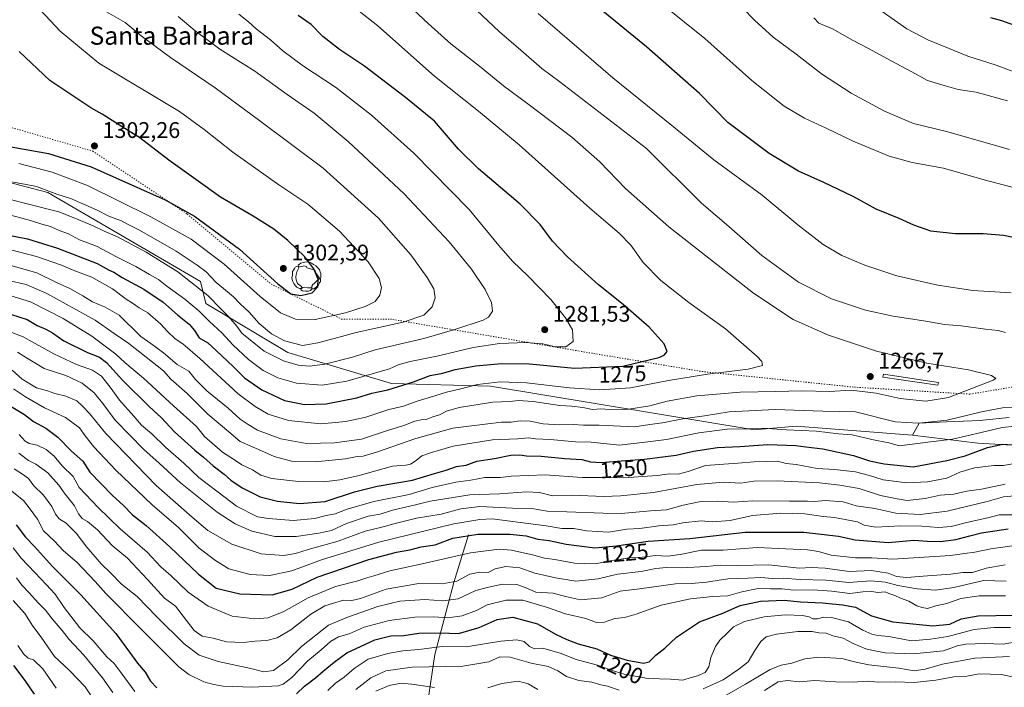
# Model space of a CAD drawing. Units: metres. Extents: x 665161 to 668623, y 4741980 to 4744376.
# Drawn here: x 665447 to 665883, y 4743705 to 4744001 of the extents above; entities that cross this region are included whole.
import ezdxf
from ezdxf.enums import TextEntityAlignment as Align

# ---------------------------------------------------------------- set-up
doc = ezdxf.new("R2010")
doc.units = ezdxf.units.M
doc.header["$MEASUREMENT"] = 0
doc.linetypes.add('DGN Style 5', pattern=[1.153612, 0.494405, -0.659207])
for name, color, linetype, lineweight in [('Arbolado forestal CxS', 92, 'Continuous', 0), ('Corriente natural lineal', 142, 'Continuous', 13), ('Curva de nivel maestra', 30, 'Continuous', 30), ('Curva de nivel normal', 30, 'Continuous', 0), ('Estanque Cxs', 5, 'Continuous', 0), ('Huerta CxS', 92, 'Continuous', 0), ('Matorral CxS', 135, 'Continuous', 0), ('Municipio', 91, 'Continuous', 13), ('Pastizal CxS', 92, 'Continuous', 0), ('Punto de cota en terreno', 7, 'Continuous', 0), ('Rótulo de curva de nivel directora', 7, 'Continuous', 0), ('Rótulo de punto de cota en terreno', 7, 'Continuous', 0), ('Texto cartográfico', 7, 'Continuous', 0), ('Vía pecuaria eje', 92, 'DGN Style 5', 0), ('Yacimiento arqueológico puntual', 7, 'Continuous', 0)]:
    doc.layers.add(name, color=color, linetype=linetype, lineweight=lineweight)
doc.styles.add('Style-Arial', font='txt')

# ---------------------------------------------------------------- blocks, each defined once
blk = doc.blocks.new('*U8')
at = {"layer": 'Arbolado forestal CxS', "color": 92, "linetype": 'Continuous', "lineweight": 0}
blk.add_polyline3d([(665434.1313, 4743931.1055, 1291.6339), (665459.1041, 4743924.6573, 1290.3357), (665526.7737, 4743885.1639, 1286.9746), (665529.1905, 4743875.4931, 1282.5741), (665565.4425, 4743853.7309, 1287.9204), (665611.3604, 4743840.0295, 1277.8983), (665655.2661, 4743838.8197, 1270.7201), (665772.0767, 4743819.4743, 1255.8891), (665790.6057, 4743821.0859, 1256.9082), (665842.1633, 4743817.0551, 1257.8006), (665871.1043, 4743813.5617, 1253.74), (665898.9343, 4743811.9555, 1250.4384)], dxfattribs=at)
blk = doc.blocks.new('5PATER')
at = {"layer": 'Huerta CxS', "linetype": 'Continuous', "lineweight": 0}
h = blk.add_hatch(color=51, dxfattribs=at)
edge = h.paths.add_edge_path()
edge.add_ellipse((0, 0), major_axis=(-0.11, -0.111), ratio=0.999422, start_angle=0, end_angle=360)
blk = doc.blocks.new('5YACIM')
at = {"layer": 'Municipio', "color": 252, "linetype": 'Continuous', "lineweight": 0, "flags": 128}
for points in [[(0.613, -0.064), (0.621, -0.02), (0.617, 0.059), (0.613, 0.123), (0.593, 0.195), (0.554, 0.282), (0.498, 0.346), (0.458, 0.401), (0.394, 0.453), (0.295, 0.517), (0.203, 0.581), (0.111, 0.624), (-0.016, 0.628), (-0.156, 0.6), (-0.267, 0.569), (-0.383, 0.485), (-0.363, 0.429), (-0.283, 0.417), (-0.128, 0.457), (-0.02, 0.433), (0.004, 0.37), (0.155, 0.326), (0.251, 0.294), (0.334, 0.266), (0.39, 0.183), (0.434, 0.103), (0.482, 0.02), (0.518, -0.032), (0.546, -0.08), (0.601, -0.1)], [(-0.355, 0.366), (-0.367, 0.405), (-0.446, 0.421), (-0.522, 0.394), (-0.554, 0.342), (-0.598, 0.266), (-0.63, 0.199), (-0.638, 0.127), (-0.63, 0.035), (-0.669, -0.064), (-0.65, -0.132), (-0.63, -0.215), (-0.61, -0.263), (-0.578, -0.323), (-0.546, -0.366), (-0.498, -0.434), (-0.442, -0.482), (-0.379, -0.526), (-0.319, -0.541), (-0.251, -0.545), (-0.243, -0.462), (-0.315, -0.406), (-0.41, -0.327), (-0.466, -0.163), (-0.494, -0.04), (-0.474, 0.079), (-0.442, 0.191)], [(0.331, -0.561), (0.366, -0.518), (0.41, -0.486), (0.442, -0.462), (0.478, -0.426), (0.518, -0.394), (0.542, -0.339), (0.562, -0.287), (0.601, -0.251), (0.601, -0.207), (0.601, -0.152), (0.593, -0.128), (0.558, -0.104), (0.494, -0.148), (0.442, -0.207), (0.382, -0.271), (0.331, -0.327), (0.263, -0.378), (0.219, -0.438), (0.219, -0.51), (0.239, -0.561)], [(-0.1, -0.494), (-0.183, -0.51), (-0.251, -0.557), (-0.267, -0.609), (-0.199, -0.645), (-0.06, -0.665), (0.072, -0.673), (0.163, -0.637), (0.203, -0.593), (0.219, -0.549), (0.203, -0.526), (0.123, -0.518), (0.036, -0.518)]]:
    blk.add_lwpolyline(points, close=True, dxfattribs=at)

msp = doc.modelspace()

# ---------------------------------------------------------------- linework, layer by layer
at = {"layer": 'Arbolado forestal CxS', "color": 92, "linetype": 'Continuous', "lineweight": 0}
for points in [[(665434.1313, 4743931.1055, 1291.6339), (665459.1041, 4743924.6573, 1290.3357), (665526.7737, 4743885.1639, 1286.9746), (665529.1905, 4743875.4931, 1282.5741), (665565.4425, 4743853.7309, 1287.9204), (665611.3604, 4743840.0295, 1277.8983), (665655.2661, 4743838.8197, 1270.7201), (665772.0767, 4743819.4743, 1255.8891), (665790.6057, 4743821.0859, 1256.9082), (665842.1633, 4743817.0551, 1257.8006)], [(665842.1633, 4743817.0551, 1257.8006), (665871.1043, 4743813.5617, 1253.74), (665898.9343, 4743811.9555, 1250.4384)]]:
    msp.add_polyline3d(points, dxfattribs=at)
at = {"layer": 'Corriente natural lineal', "color": 142, "linetype": 'Continuous', "lineweight": 13}
msp.add_polyline3d([(665645.5701, 4743772.9901, 1226.6434), (665638.9401, 4743751.7601, 1215.95), (665630.6401, 4743719.9201, 1194.6706), (665623.0701, 4743669.1601, 1162.4786), (665622.4901, 4743660.0801, 1155.9864), (665620.8801, 4743649.9701, 1151.2334), (665620.1301, 4743641.3601, 1148.035), (665620.6101, 4743624.0301, 1138.2964), (665620.5401, 4743614.9101, 1133.241), (665618.1801, 4743606.8301, 1129.0664), (665619.3601, 4743589.1801, 1120.7828), (665619.4101, 4743579.2501, 1115.6215), (665620.8601, 4743559.0001, 1106.1931), (665624.0401, 4743546.6901, 1100.9617), (665628.7001, 4743526.5001, 1089.7863), (665628.7701, 4743515.5101, 1081.4794), (665627.7601, 4743506.1601, 1077.5449), (665629.9501, 4743495.9601, 1073.588), (665633.0801, 4743475.9301, 1067.1979), (665635.0701, 4743467.1201, 1064.24), (665635.7001, 4743458.4701, 1059.5229), (665641.5401, 4743438.9201, 1046.2496), (665653.7901, 4743408.2701, 1032.2014)], dxfattribs=at)
at = {"layer": 'Curva de nivel maestra', "color": 30, "linetype": 'Continuous', "lineweight": 30, "flags": 128}
for points, elevation in [([(665438.79, 4743906.3201), (665450.22, 4743904.0901), (665463.49, 4743900.0201), (665480.95, 4743893.1501), (665486.4, 4743890.2101), (665488.44, 4743889.3601), (665492.07, 4743886.9401), (665501.62, 4743881.7501), (665510.25, 4743876.1101), (665516.62, 4743870.4901), (665521.81, 4743866.3401), (665524.2, 4743863.5401), (665526.22, 4743860.3001), (665530, 4743858.0001), (665533.73, 4743854.5901), (665541.48, 4743847.3401), (665546.34, 4743842.5301), (665553.96, 4743837.1401), (665563.93, 4743832.4501), (665572.9, 4743830.7501), (665582.52, 4743831.0401), (665596.1, 4743833.6301), (665602.76, 4743835.7601), (665609.79, 4743837.1601), (665621.15, 4743840.7001), (665628.54, 4743843.5501), (665634.18, 4743844.6401), (665639.57, 4743846.1501), (665648.82, 4743847.7801), (665660.13, 4743848.9001), (665672.46, 4743848.7001), (665692.46, 4743846.8501), (665713.84, 4743847.7201), (665729.89, 4743851.4901), (665732.25, 4743852.5101), (665733.54, 4743854.1101), (665732.25, 4743857.5401), (665725.5, 4743864.9001), (665714, 4743875.0201), (665703.1, 4743883.6901), (665689.42, 4743896.0801), (665682.72, 4743903.1001), (665677.23, 4743910.4201), (665668.33, 4743919.5201), (665649.91, 4743935.1001), (665641.03, 4743943.8901), (665630.41, 4743956.2601), (665617.6, 4743966.7801), (665599.46, 4743980.6501), (665588.4, 4743987.9301), (665580.91, 4743993.7801), (665575.84, 4743999.1401), (665570.1, 4744003.0401)], 1275), ([(665899.48, 4743902.2501), (665882.58, 4743905.5601), (665873.49, 4743906.3401), (665861.07, 4743906.2501), (665850.31, 4743907.5201), (665842.83, 4743910.1101), (665836.26, 4743913.1401), (665826.1, 4743917.2801), (665815.93, 4743922.7901), (665802.93, 4743929.1201), (665791.74, 4743934.0201), (665778.71, 4743941.9701), (665760.46, 4743955.6501), (665747.79, 4743968.5501), (665724.34, 4743989.2501), (665705.06, 4744004.9401)], 1250), ([(665901.82, 4743993.4201), (665881.8, 4744000.6501), (665876.85, 4744002.0401)], 1225), ([(665433.65, 4743946.5101), (665459.42, 4743941.8601), (665478.39, 4743936.0801), (665511.1, 4743921.4501), (665524.12, 4743914.1801), (665544.06, 4743899.5601), (665561.1, 4743884.2201), (665566.82, 4743879.7401), (665571.3, 4743879.0401), (665576.25, 4743880.2101), (665578.81, 4743882.7901), (665578.98, 4743886.2301), (665577.06, 4743890.7601), (665572.98, 4743896.1601), (665565.46, 4743903.3801), (665559.28, 4743908.3801), (665550.19, 4743914.1201), (665535.65, 4743922.5601), (665512.82, 4743939.0301), (665499.92, 4743948.7901), (665490.89, 4743954.4201), (665483.21, 4743959.3801), (665478.21, 4743962.2201), (665460, 4743974.2001), (665446.5, 4743987.1301)], 1300), ([(665442.6, 4743870.7301), (665450, 4743868.4001), (665454.45, 4743865.7201), (665458.22, 4743864.1301), (665461.22, 4743862.3801), (665466.22, 4743858.9201), (665476.75, 4743853.6901), (665482, 4743851.7201), (665485.16, 4743849.3201), (665492.33, 4743841.2701), (665503.98, 4743829.8401), (665509.4, 4743824.9301), (665515.34, 4743818.5401), (665519.76, 4743814.6201), (665524.26, 4743810.4301), (665528.14, 4743807.3201), (665532.37, 4743803.5701), (665537.33, 4743799.8601), (665540.29, 4743797.1601), (665545.22, 4743793.7701), (665553.28, 4743789.8101), (665560.93, 4743787.8801), (665570.59, 4743786.8401), (665582.05, 4743787.7701), (665595.01, 4743791.9401), (665605.09, 4743794.5401), (665620.66, 4743797.1601), (665630.49, 4743800.1701), (665635.69, 4743801.5401), (665640.16, 4743803.2301), (665644.42, 4743803.8201), (665649.23, 4743805.6601), (665656.97, 4743806.8301), (665664.27, 4743808.2001), (665668.22, 4743808.3401), (665671.16, 4743807.9101), (665677.67, 4743807.8101), (665688.2, 4743806.8401), (665695.74, 4743806.4001), (665699.54, 4743805.2801), (665704.31, 4743804.9601), (665715.13, 4743805.8601), (665723.46, 4743806.4101), (665732.79, 4743807.6801), (665737.47, 4743808.2201), (665745.14, 4743809.9701), (665755.75, 4743811.5801), (665765.69, 4743812.1301), (665778.11, 4743813.0401), (665790.55, 4743812.4701), (665794.9, 4743811.8901), (665802.45, 4743811.0401), (665816.09, 4743808.1301), (665823.12, 4743805.6901), (665829.63, 4743804.4501), (665842.46, 4743803.0101), (665857.42, 4743805.9401), (665865.6, 4743807.9001), (665875.47, 4743811.6401), (665882.22, 4743813.1601), (665898.56, 4743811.8801)], 1250), ([(665439.99, 4743831.6401), (665448.76, 4743826.2501), (665452.86, 4743823.1401), (665458.27, 4743820.1701), (665463.64, 4743816.2201), (665469.67, 4743810.0901), (665474.66, 4743805.5501), (665477.79, 4743800.6501), (665487.87, 4743790.3801), (665492.59, 4743786.0401), (665496.67, 4743781.8601), (665502.68, 4743777.1001), (665513.24, 4743767.5601), (665525.94, 4743755.5001), (665533.74, 4743749.2701), (665544.27, 4743746.7701), (665558.5, 4743746.2901), (665567.46, 4743748.8101), (665578.46, 4743754.1701), (665590.13, 4743758.1201), (665601.31, 4743762.0401), (665613.66, 4743765.3301), (665619.46, 4743766.3101), (665624.56, 4743767.5901), (665630.74, 4743768.5001), (665638.62, 4743771.5301), (665649.65, 4743773.2101), (665663.82, 4743773.2601), (665671.12, 4743772.4401), (665676.23, 4743771.1001), (665681.21, 4743770.4101), (665688.8, 4743768.7901), (665701.46, 4743767.2001), (665711.13, 4743768.0501), (665725.13, 4743770.0701), (665743.62, 4743771.3401), (665768.12, 4743774.1401), (665794.02, 4743774.0901), (665809.44, 4743772.3501), (665816.83, 4743770.7801), (665831.46, 4743769.6101), (665842.79, 4743770.6001), (665848.8, 4743770.1301), (665854.6, 4743769.9501), (665861.34, 4743770.9101), (665867.6, 4743772.4601), (665872.8, 4743773.9001), (665884.57, 4743775.5401)], 1225), ([(665445.07, 4743777.3601), (665449.22, 4743771.9401), (665453.24, 4743767.7901), (665461.16, 4743758.8901), (665473.73, 4743746.3501), (665489.31, 4743729.2001), (665495.39, 4743721.0301), (665498.82, 4743716.0201), (665502.27, 4743712.1301), (665504.57, 4743708.1001), (665507.39, 4743705.1001)], 1200), ([(665569.37, 4743702.4501), (665572.8, 4743705.9401), (665577.77, 4743709.5601), (665581.13, 4743712.6101), (665585.96, 4743716.5301), (665591.68, 4743720.6801), (665604.01, 4743726.3601), (665611.06, 4743728.2401), (665616.89, 4743728.4101), (665623.47, 4743729.3201), (665633.06, 4743729.5801), (665641.03, 4743729.1701), (665650.23, 4743731.8401), (665658.18, 4743735.4601), (665665.1, 4743736.4501), (665676.14, 4743733.5401), (665684.04, 4743728.8801), (665689.07, 4743726.6201), (665694.13, 4743724.6501), (665702.31, 4743722.5001), (665708.49, 4743719.6801), (665715.82, 4743717.3401), (665722.98, 4743716.0501), (665725.54, 4743716.6201), (665728.57, 4743719.7001), (665732.46, 4743722.6601), (665737.7, 4743727.5601), (665747.83, 4743734.4401), (665758.14, 4743738.2201), (665765.81, 4743741.6001), (665774.8, 4743743.4901), (665785.41, 4743743.9301), (665792.6, 4743743.2901), (665802.26, 4743742.8001), (665811.18, 4743741.8701), (665816.92, 4743740.8501), (665824.09, 4743737.0201), (665833.46, 4743734.4601), (665851.14, 4743732.6201), (665858.72, 4743733.3801), (665863.82, 4743735.7001), (665871.28, 4743737.0001), (665887, 4743737.4101)], 1200), ([(665443.98, 4743714.9801), (665449.04, 4743708.3401), (665453.11, 4743702.4201)], 1175)]:
    msp.add_lwpolyline(points, dxfattribs=dict(at, elevation=elevation))
at = {"layer": 'Curva de nivel normal', "color": 30, "linetype": 'Continuous', "lineweight": 0, "flags": 128}
for points, elevation in [([(665446.31, 4743937.4201), (665461.12, 4743933.6401), (665476.78, 4743927.6901), (665504.84, 4743913.8701), (665522.67, 4743903.9001), (665537.3, 4743892.8301), (665553.27, 4743878.6001), (665562.29, 4743871.3601), (665568.91, 4743868.5601), (665577.55, 4743868.3201), (665591.05, 4743871.3001), (665599.79, 4743874.1101), (665604.13, 4743876.4001), (665606.25, 4743879.0701), (665606.93, 4743882.6101), (665605.92, 4743886.5101), (665601.08, 4743893.9601), (665588.32, 4743907.5001), (665574.28, 4743919.4701), (665561.5, 4743928.0201), (665541.16, 4743942.4801), (665528.47, 4743952.4801), (665517.43, 4743960.4601), (665481.78, 4743981.9201), (665464.62, 4743996.1601), (665445.05, 4744017.1901)], 1295), ([(665885.19, 4743943.7001), (665857.88, 4743951.5201), (665842.58, 4743955.2801), (665829.87, 4743960.6301), (665815.01, 4743968.6701), (665801.96, 4743977.2701), (665790.72, 4743985.9101), (665780.54, 4743993.4001), (665772.17, 4744001.0301), (665762.04, 4744011.5801)], 1240), ([(665441.02, 4743899.6201), (665454.13, 4743896.3001), (665465.15, 4743892.4301), (665471.07, 4743889.9301), (665478.61, 4743887.1101), (665487.74, 4743881.9401), (665493.79, 4743877.4301), (665496.67, 4743875.6501), (665499.64, 4743873.5001), (665503.4, 4743871.2601), (665509.15, 4743866.3501), (665512.12, 4743862.9801), (665515.62, 4743859.8201), (665518.94, 4743857.6301), (665526.54, 4743851.0201), (665543.42, 4743835.4401), (665550.96, 4743829.8601), (665556.76, 4743826.4601), (665565.83, 4743823.6401), (665580.05, 4743822.0601), (665586.62, 4743822.6801), (665591.09, 4743823.1001), (665594.62, 4743823.8801), (665599.99, 4743825.1201), (665610.25, 4743828.4401), (665616.74, 4743830.0301), (665622.75, 4743832.2101), (665628.62, 4743833.9001), (665635.73, 4743836.0901), (665641.46, 4743837.4201), (665649.45, 4743839.6101), (665659.58, 4743840.6901), (665671.25, 4743840.2501), (665690.22, 4743838.0701), (665703.75, 4743837.1801), (665717.3, 4743838.0601), (665734.13, 4743841.3801), (665751.46, 4743844.1001), (665769.46, 4743846.3301), (665775.74, 4743848.0101), (665775.4, 4743849.7701), (665773.38, 4743851.9001), (665759.29, 4743864.1901), (665743.15, 4743875.9501), (665730.67, 4743885.6101), (665722.82, 4743893.6801), (665717.42, 4743901.3001), (665712.24, 4743906.6201), (665699.23, 4743917.7501), (665667.98, 4743945.7201), (665650.01, 4743960.6901), (665630.45, 4743976.1601), (665605.29, 4743998.4401), (665592.99, 4744008.2701)], 1270), ([(665906.05, 4743921.8901), (665874.01, 4743930.1901), (665855.88, 4743935.3901), (665842.04, 4743937.8901), (665831.84, 4743940.7001), (665815.88, 4743947.4001), (665803.99, 4743953.1701), (665794.37, 4743957.5501), (665785.28, 4743962.8801), (665771.04, 4743974.2401), (665750.24, 4743992.8501), (665731.4, 4744007.9301)], 1245), ([(665438.99, 4743930.0501), (665448.85, 4743928.3501), (665454.08, 4743927.2701), (665463.1, 4743923.9601), (665469.62, 4743921.8801), (665473.58, 4743920.0201), (665480.68, 4743916.9301), (665486.46, 4743914.0101), (665491.75, 4743912.0801), (665494.46, 4743910.6401), (665499.82, 4743908.0101), (665516.08, 4743898.6201), (665525.36, 4743892.4701), (665529.32, 4743889.5201), (665533.71, 4743884.7101), (665537, 4743882.1501), (665541.37, 4743878.3601), (665544.37, 4743875.3101), (665548.38, 4743871.6601), (665552.8, 4743866.6401), (665558.28, 4743861.9501), (665564.07, 4743858.8501), (665571.98, 4743856.8601), (665578.8, 4743858.0601), (665586.02, 4743859.9401), (665595.71, 4743862.6101), (665616.6, 4743867.2101), (665625.68, 4743870.2901), (665629.36, 4743873.9801), (665630.79, 4743877.9601), (665630.08, 4743881.8901), (665627.23, 4743886.9601), (665619.97, 4743896.9801), (665605.62, 4743913.2401), (665581.06, 4743935.3801), (665553.08, 4743956.3701), (665533.34, 4743970.9501), (665513.44, 4743984.4001), (665500.53, 4743994.0701), (665493.36, 4743999.9001), (665484.18, 4744005.3401)], 1290), ([(665440.75, 4743892.9101), (665454.22, 4743889.0901), (665463.29, 4743884.5601), (665468.88, 4743882.0301), (665474.64, 4743878.9101), (665478.99, 4743876.1901), (665484.62, 4743873.7901), (665490.72, 4743870.2501), (665500.29, 4743860.8601), (665504.77, 4743857.7801), (665510.42, 4743853.6301), (665516.4, 4743848.4801), (665521.58, 4743845.4201), (665524.61, 4743841.8001), (665529.56, 4743836.8101), (665539.07, 4743829.1001), (665544.41, 4743824.1801), (665547.95, 4743821.7701), (665552.01, 4743819.3601), (665562.44, 4743815.4301), (665573.79, 4743813.3601), (665586.13, 4743813.7301), (665598.04, 4743815.3401), (665610.52, 4743819.4801), (665616.79, 4743821.3301), (665621.8, 4743823.2401), (665624.51, 4743823.9201), (665626.71, 4743824.0501), (665629.73, 4743825.1701), (665632.59, 4743826.0601), (665635.71, 4743827.7601), (665641.41, 4743829.3201), (665656.33, 4743831.6701), (665663.91, 4743832.0901), (665667.58, 4743832.5101), (665674.18, 4743832.0001), (665685.93, 4743830.1901), (665691.23, 4743829.9801), (665696.17, 4743829.3001), (665700.46, 4743828.4801), (665704.19, 4743828.7101), (665708.06, 4743828.4801), (665716.52, 4743828.6601), (665725.77, 4743830.0401), (665733.58, 4743832.1501), (665746.7, 4743834.5601), (665765.92, 4743836.1101), (665781.73, 4743836.4401), (665793.18, 4743836.8001), (665805.46, 4743836.5001), (665815.1, 4743837.1201), (665826.04, 4743835.7001), (665836.77, 4743833.2901), (665848.13, 4743832.1401), (665858.14, 4743833.7401), (665877.97, 4743841.4101), (665879.11, 4743842.2701), (665877.21, 4743843.5801), (665867.01, 4743846.0801), (665848.5, 4743849.0601), (665826.3, 4743854.3201), (665805.05, 4743861.3901), (665789.37, 4743868.4301), (665771.73, 4743880.0301), (665734.27, 4743909.4401), (665715.1, 4743926.3501), (665703.68, 4743938.2001), (665691.27, 4743949.1201), (665671.79, 4743963.9801), (665661, 4743971.8601), (665650.37, 4743980.5601), (665637.75, 4743990.5401), (665627.62, 4743999.5201), (665621.08, 4744005.5401)], 1265), ([(665442.52, 4743921.4701), (665450.66, 4743919.4701), (665464.02, 4743916.0201), (665471.14, 4743913.2101), (665479.27, 4743909.8101), (665484.04, 4743907.4801), (665490.06, 4743904.9201), (665502.72, 4743898.2501), (665516.78, 4743889.4101), (665530.06, 4743878.9901), (665536.07, 4743872.7201), (665539.15, 4743869.6801), (665542.82, 4743865.3501), (665545.06, 4743862.3001), (665555.04, 4743854.2601), (665563.54, 4743850.0601), (665569.98, 4743848.0801), (665575.1, 4743847.7001), (665581.83, 4743848.5401), (665594.16, 4743851.7001), (665604.19, 4743854.8501), (665625.7, 4743859.9401), (665639.44, 4743864.0001), (665652.01, 4743868.0001), (665654.37, 4743869.3801), (665656.16, 4743872.0501), (665655.75, 4743875.9401), (665652.86, 4743881.7201), (665646.85, 4743890.7001), (665636.99, 4743902.7501), (665617.07, 4743924.0401), (665592.21, 4743947.2701), (665577.08, 4743959.7601), (665565.22, 4743968.0801), (665550.79, 4743978.3801), (665535.38, 4743988.1801), (665524.38, 4743996.3201), (665516.89, 4744002.6901)], 1285), ([(665443.28, 4743914.4801), (665451.52, 4743912.2801), (665456.46, 4743910.5401), (665460.32, 4743909.5701), (665464.11, 4743907.7801), (665468.37, 4743906.3801), (665473.12, 4743903.6601), (665480.73, 4743900.8701), (665489.89, 4743896.0201), (665498.07, 4743891.9001), (665504.14, 4743888.2401), (665508.21, 4743886.0501), (665511.81, 4743883.1801), (665519.78, 4743877.3401), (665526.04, 4743872.1801), (665530.58, 4743867.6601), (665536.36, 4743862.2801), (665541.06, 4743857.1701), (665548.12, 4743850.5801), (665554.52, 4743845.8001), (665561, 4743842.4601), (665569.28, 4743840.1401), (665580.75, 4743839.3301), (665591.62, 4743840.9801), (665610.46, 4743846.4901), (665614.37, 4743848.2401), (665619.61, 4743849.7001), (665632.15, 4743852.3101), (665647.63, 4743855.9601), (665659.21, 4743857.7401), (665671.13, 4743858.2401), (665678.44, 4743857.5501), (665684.09, 4743856.2101), (665688.6, 4743856.3001), (665691.89, 4743858.6501), (665691.6, 4743863.7601), (665688.55, 4743869.1601), (665681.96, 4743877.1501), (665671.97, 4743887.4901), (665664.95, 4743894.1401), (665658.93, 4743901.1201), (665645.87, 4743917.0601), (665621.31, 4743942.0301), (665602.56, 4743958.8701), (665586.63, 4743971.2501), (665572.47, 4743980.6401), (665563.28, 4743987.4701), (665557.81, 4743992.2801), (665551.49, 4743997.1001), (665548.12, 4744000.2601), (665543.8, 4744003.6801)], 1280), ([(665883.46, 4743862.5901), (665880.17, 4743863.5001), (665874.57, 4743864.0101), (665863.74, 4743865.5001), (665856.37, 4743866.2001), (665848.15, 4743867.6401), (665833.71, 4743869.7901), (665821.32, 4743872.4801), (665806.28, 4743877.4701), (665791.7, 4743884.8801), (665775.48, 4743896.7401), (665760.86, 4743909.6401), (665748.66, 4743919.9101), (665724.34, 4743944.2001), (665685.99, 4743973.7101), (665678.05, 4743979.6401), (665668.73, 4743987.7501), (665659.27, 4743995.8401), (665648.99, 4744005.3601)], 1260), ([(665885.93, 4743880.2501), (665868.9, 4743881.1801), (665853.43, 4743883.5201), (665835.31, 4743887.7601), (665821.09, 4743892.3801), (665810.95, 4743896.7501), (665802.67, 4743901.6601), (665791.44, 4743910.2901), (665775.58, 4743923.4401), (665754.18, 4743939.1201), (665736.27, 4743953.7901), (665709.4, 4743975.3901), (665676.41, 4744003.9701)], 1255), ([(665906.2, 4743970.9901), (665879.31, 4743981.0001), (665866.69, 4743984.9801), (665858.48, 4743988.4501), (665849.06, 4743992.2101), (665839.76, 4743997.1001), (665828.81, 4744004.7701)], 1230), ([(665884.28, 4743965.3101), (665870.47, 4743969.1101), (665862.49, 4743970.3201), (665856.22, 4743972.0601), (665848.81, 4743974.3301), (665841.93, 4743978.1201), (665832.76, 4743982.9501), (665822.71, 4743988.4701), (665815.58, 4743992.1101), (665806.72, 4743997.1401), (665800.66, 4743999.6101), (665798.44, 4744001.9701)], 1235), ([(665441.8, 4743885.6601), (665449.58, 4743883.8501), (665458.76, 4743879.9001), (665480.08, 4743868.0501), (665488.47, 4743862.1801), (665495.09, 4743857.6601), (665510.37, 4743845.5701), (665513.69, 4743841.8901), (665520.85, 4743835.5101), (665530, 4743826.3501), (665539.38, 4743818.6301), (665544.42, 4743814.3701), (665549.78, 4743811.9001), (665559.46, 4743807.6601), (665567.13, 4743805.6001), (665577.59, 4743805.2701), (665590.98, 4743806.6401), (665596.26, 4743807.7301), (665598.8, 4743807.8701), (665604.79, 4743809.5501), (665622.2, 4743815.6901), (665638.51, 4743820.2001), (665645.62, 4743821.1401), (665660.13, 4743822.9201), (665664.46, 4743822.9001), (665668.46, 4743823.5001), (665672.77, 4743823.2401), (665678.62, 4743822.0601), (665685.75, 4743821.6301), (665691.95, 4743821.9001), (665696.43, 4743821.6001), (665703.37, 4743821.5701), (665719.13, 4743820.7401), (665725.79, 4743821.7701), (665731.46, 4743822.5301), (665740.46, 4743824.4201), (665750.13, 4743825.7001), (665760.96, 4743827.5001), (665781.34, 4743828.4801), (665802.52, 4743827.7001), (665816.98, 4743827.4101), (665834.48, 4743823.0901), (665844.88, 4743822.3801), (665857.49, 4743823.7501), (665872.82, 4743827.4401), (665882.82, 4743829.3701), (665893.53, 4743829.7301)], 1260), ([(665432.99, 4743881.8201), (665451.49, 4743876.2601), (665465.98, 4743868.7401), (665478.69, 4743861.0101), (665489.24, 4743853.0501), (665493.3, 4743849.2601), (665501.59, 4743842.4001), (665514.82, 4743830.0501), (665524.96, 4743820.9801), (665528.57, 4743816.4701), (665536.56, 4743809.5901), (665541.78, 4743806.1901), (665545.04, 4743803.9101), (665549.84, 4743801.7001), (665553.52, 4743799.3801), (665558.42, 4743797.9601), (665570.15, 4743796.5201), (665581.46, 4743796.4801), (665588.54, 4743797.3701), (665597.13, 4743799.2901), (665611.83, 4743803.3301), (665617.78, 4743803.8601), (665619.82, 4743804.2301), (665622.31, 4743805.9001), (665624.79, 4743808.0101), (665629.13, 4743809.4901), (665638.72, 4743812.2901), (665656.17, 4743814.9801), (665667.39, 4743815.5501), (665672.13, 4743815.9301), (665675.13, 4743815.5101), (665681.74, 4743815.1601), (665692.93, 4743814.1001), (665699.91, 4743814.0801), (665712.46, 4743812.7501), (665726.09, 4743814.2601), (665733.16, 4743815.2001), (665747.55, 4743818.1401), (665760.09, 4743819.7701), (665769.4, 4743819.9401), (665776.02, 4743820.2101), (665786.39, 4743819.4401), (665799.67, 4743818.8701), (665809.46, 4743817.7401), (665815.46, 4743817.2401), (665824.12, 4743815.2301), (665831.76, 4743813.7401), (665836.45, 4743812.3601), (665848.99, 4743814.0101), (665859.97, 4743815.3001), (665872.59, 4743818.3001), (665878.25, 4743819.5501), (665881.93, 4743820.5701), (665887.7, 4743821.1101)], 1255), ([(665436.59, 4743865.0601), (665448.28, 4743860.7201), (665461.78, 4743853.1701), (665471.88, 4743848.4101), (665478.99, 4743845.8801), (665482.94, 4743843.2201), (665487.2, 4743837.7501), (665490.95, 4743832.5901), (665497.31, 4743825.6001), (665500.7, 4743821.5601), (665505.17, 4743817.6401), (665511.23, 4743811.8401), (665519.4, 4743804.6401), (665526.1, 4743798.3501), (665537.78, 4743789.5001), (665542.68, 4743785.5801), (665552.09, 4743780.8701), (665556.84, 4743780.2201), (665567.89, 4743779.3101), (665577.46, 4743780.2401), (665582.46, 4743781.4901), (665586.46, 4743782.2001), (665591.79, 4743784.3501), (665603.58, 4743787.7001), (665619.29, 4743790.7901), (665629.36, 4743793.8801), (665639.86, 4743796.2201), (665646.56, 4743797.2301), (665652.79, 4743798.3701), (665659.66, 4743798.3501), (665664.42, 4743798.9601), (665679.41, 4743799.5701), (665695.82, 4743798.3401), (665704.77, 4743798.4001), (665714.28, 4743798.2501), (665729.09, 4743799.3101), (665734.71, 4743799.9301), (665738.46, 4743799.7801), (665742.79, 4743800.9801), (665750.56, 4743803.6101), (665764.76, 4743804.6401), (665772.12, 4743805.3101), (665777.53, 4743805.3801), (665782.34, 4743805.5401), (665786.25, 4743804.5201), (665790.61, 4743804.1201), (665799.92, 4743802.3301), (665807.66, 4743801.8501), (665816.88, 4743800.8501), (665823.21, 4743799.2601), (665829.16, 4743797.2801), (665839.66, 4743795.9701), (665848.78, 4743796.3701), (665857.41, 4743798.0901), (665863.12, 4743800.6801), (665869.62, 4743802.6201), (665878.29, 4743803.7001), (665882.47, 4743803.6201), (665886.56, 4743804.4801)], 1245), ([(665445.77, 4743853.8601), (665448.53, 4743852.0601), (665457.51, 4743846.6201), (665467.18, 4743843.4901), (665474.32, 4743840.1201), (665479.74, 4743835.9001), (665483.52, 4743831.0901), (665488.94, 4743823.7601), (665501.69, 4743810.7101), (665508.53, 4743804.7701), (665518, 4743796.0201), (665534.12, 4743782.9601), (665542.12, 4743777.7701), (665549.46, 4743774.6001), (665559.79, 4743772.2601), (665569.14, 4743772.2401), (665579.2, 4743773.7501), (665584.81, 4743774.8301), (665591.45, 4743778.0001), (665601.07, 4743781.2601), (665606.45, 4743782.1301), (665611.79, 4743783.9201), (665621.46, 4743786.0701), (665628.46, 4743787.9101), (665646.08, 4743790.7201), (665659.28, 4743791.1301), (665671.14, 4743792.0001), (665676.93, 4743791.7001), (665682.66, 4743790.2001), (665691.42, 4743790.5401), (665705.41, 4743789.9301), (665712.92, 4743790.2801), (665727.53, 4743791.7001), (665746.64, 4743795.3201), (665758.53, 4743796.2901), (665766.22, 4743795.8801), (665771.89, 4743796.6601), (665782.22, 4743796.8501), (665800.95, 4743795.9901), (665810.05, 4743794.9001), (665818.57, 4743793.4101), (665827.99, 4743790.3201), (665835.43, 4743788.8301), (665839.79, 4743788.1901), (665847.8, 4743789.0401), (665854.47, 4743790.4801), (665860.47, 4743790.9601), (665866.29, 4743792.3401), (665872.74, 4743793.2501), (665883.32, 4743795.4001)], 1240), ([(665443.32, 4743845.9601), (665447.82, 4743841.9901), (665454.11, 4743838.1401), (665459.05, 4743836.8201), (665462.3, 4743835.5001), (665467.17, 4743834.3601), (665472.06, 4743832.2601), (665474.53, 4743829.9801), (665477.58, 4743826.7801), (665484.8, 4743817.9101), (665507.14, 4743794.8301), (665523.08, 4743780.7601), (665529.97, 4743774.9001), (665540.71, 4743768.8001), (665553.63, 4743764.5001), (665563.5, 4743763.8301), (665568.8, 4743764.6101), (665574.54, 4743766.4001), (665587.79, 4743770.1401), (665599.79, 4743774.5801), (665607.77, 4743776.4301), (665612.5, 4743777.7501), (665622.46, 4743780.3101), (665633.41, 4743782.0801), (665642.08, 4743784.5201), (665650.47, 4743785.4701), (665664.96, 4743784.8201), (665673.57, 4743784.6001), (665680.3, 4743783.4101), (665689.13, 4743783.2001), (665705.14, 4743782.6101), (665713.16, 4743782.4601), (665726.14, 4743783.6201), (665733.18, 4743784.0001), (665740.64, 4743786.0601), (665747.74, 4743787.5401), (665755.76, 4743787.8901), (665762.88, 4743787.4001), (665771.54, 4743788.0601), (665787.66, 4743787.8501), (665795.74, 4743787.8401), (665798.85, 4743787.6801), (665803.67, 4743788.1001), (665811.48, 4743787.6001), (665817.28, 4743785.8601), (665825.45, 4743784.6201), (665834.89, 4743782.6201), (665845.65, 4743781.8901), (665857.58, 4743783.4901), (665875.26, 4743787.6901), (665882.54, 4743789.7201), (665887.4, 4743790.2301)], 1235), ([(665443.99, 4743837.6201), (665449.25, 4743834.0501), (665457.64, 4743829.2401), (665467, 4743824.9201), (665473.22, 4743820.3301), (665475.69, 4743816.7701), (665479.47, 4743811.9401), (665489.31, 4743801.6601), (665505.44, 4743786.3101), (665516.99, 4743776.2001), (665526.15, 4743767.0701), (665533.4, 4743761.6101), (665539.28, 4743757.8101), (665548.79, 4743755.3201), (665557.32, 4743754.8801), (665567.22, 4743756.9401), (665580.46, 4743761.8201), (665605.79, 4743769.6601), (665639.05, 4743777.8401), (665650.5, 4743779.7101), (665656.05, 4743779.9801), (665679.9, 4743776.8901), (665686.9, 4743775.7701), (665692.13, 4743775.7001), (665697.74, 4743774.7501), (665707.54, 4743774.1801), (665715.64, 4743775.4001), (665721.44, 4743775.8201), (665729.79, 4743776.9101), (665736.13, 4743777.3201), (665740.46, 4743778.2401), (665748.53, 4743779.1101), (665753.56, 4743778.6501), (665761.41, 4743779.2501), (665771.26, 4743781.5401), (665783.86, 4743782.6101), (665794.53, 4743782.2001), (665802.6, 4743781.1201), (665807.58, 4743780.7001), (665817.79, 4743778.7201), (665820.79, 4743777.2501), (665825.98, 4743776.2801), (665836.89, 4743776.9001), (665846.31, 4743776.8501), (665853.76, 4743776.1501), (665859.27, 4743776.6301), (665867.39, 4743778.7001), (665875.64, 4743780.4901), (665880.58, 4743781.7701), (665890.21, 4743781.8401)], 1230), ([(665446.48, 4743817.4201), (665449.06, 4743814.5101), (665450.94, 4743813.3801), (665454.45, 4743812.6901), (665458.42, 4743810.8101), (665461.98, 4743807.8001), (665465.54, 4743803.5801), (665470.35, 4743798.7301), (665472.99, 4743793.9801), (665481.49, 4743785.0601), (665491.19, 4743775.6501), (665503.19, 4743765.2001), (665509.27, 4743758.7301), (665513.58, 4743754.9301), (665521.36, 4743747.5501), (665530.18, 4743741.3801), (665540.77, 4743736.9601), (665550.81, 4743735.6601), (665556.7, 4743736.2001), (665563.66, 4743738.9601), (665574.54, 4743744.9801), (665586.54, 4743750.1201), (665596.49, 4743752.5601), (665600.52, 4743753.8901), (665603.58, 4743754.7801), (665610.65, 4743757.0401), (665624.99, 4743760.0601), (665646.42, 4743765.0201), (665659.03, 4743766.5501), (665664.59, 4743766.1101), (665674.44, 4743763.9601), (665679.15, 4743762.6701), (665683.78, 4743761.9701), (665692.49, 4743760.3401), (665701.69, 4743760.1401), (665708.94, 4743761.5401), (665716.8, 4743762.7301), (665722.63, 4743763.0601), (665728.36, 4743763.7601), (665733.68, 4743763.5601), (665739.3, 4743764.1601), (665748.71, 4743766.1401), (665758.29, 4743766.1201), (665773.46, 4743767.3001), (665795.75, 4743766.3201), (665800.53, 4743765.5401), (665806.13, 4743763.9601), (665817, 4743762.7101), (665824.22, 4743762.7901), (665833.49, 4743762.2201), (665859.05, 4743763.7701), (665865.22, 4743764.7301), (665869.78, 4743765.2901), (665876.84, 4743766.6901), (665889.66, 4743768.5001)], 1220), ([(665446.32, 4743809.1301), (665450.59, 4743805.9001), (665453.84, 4743804.3201), (665459.15, 4743800.3501), (665464.09, 4743794.9601), (665466.79, 4743790.9801), (665470.9, 4743785.7601), (665472.79, 4743782.3201), (665474.42, 4743780.1801), (665476.8, 4743778.9001), (665481.17, 4743775.1201), (665487.69, 4743768.1801), (665494.44, 4743762.5601), (665503.29, 4743753.1801), (665510.91, 4743744.8901), (665515.74, 4743741.2701), (665523.96, 4743730.5201), (665527.47, 4743728.0501), (665532.37, 4743727.1801), (665538.26, 4743725.5601), (665545.66, 4743725.2601), (665550.79, 4743725.8201), (665556.13, 4743726.1201), (665560.7, 4743727.3101), (665566.75, 4743730.9201), (665575.69, 4743737.7301), (665581.8, 4743741.4201), (665585.28, 4743742.5701), (665590.12, 4743744.0301), (665593.84, 4743743.8801), (665597.72, 4743744.8001), (665609.04, 4743748.8001), (665623.46, 4743751.3501), (665633.78, 4743751.2201), (665640.39, 4743752.4001), (665646.11, 4743755.4701), (665650.46, 4743756.4601), (665654.19, 4743756.2801), (665657.26, 4743757.8201), (665662.04, 4743758.9501), (665668.29, 4743758.3001), (665674.93, 4743755.9001), (665684.08, 4743753.8501), (665693, 4743752.3601), (665702.97, 4743753.4201), (665711.45, 4743755.5101), (665721.93, 4743756.7501), (665728.45, 4743757.9701), (665733.28, 4743758.4701), (665739.97, 4743758.3301), (665750.81, 4743758.9801), (665756.98, 4743759.5701), (665764.87, 4743759.4201), (665778.58, 4743759.6601), (665791.95, 4743758.1901), (665797.46, 4743758.4201), (665803.56, 4743758.2001), (665814.13, 4743756.7701), (665824.11, 4743757.1301), (665831.47, 4743755.9501), (665835.1, 4743754.5501), (665839.54, 4743753.9701), (665848.8, 4743754.8301), (665859.14, 4743755.4901), (665864.47, 4743756.2001), (665868.8, 4743756.3101), (665874.8, 4743758.1401), (665883.24, 4743759.6801)], 1215), ([(665444.17, 4743802.1801), (665447.87, 4743799.8001), (665450.62, 4743797.9201), (665453.01, 4743794.6401), (665457.28, 4743790.5801), (665460.96, 4743785.4901), (665462.49, 4743782.1101), (665464.19, 4743780.0801), (665467.35, 4743778.0701), (665471.73, 4743773.7501), (665476.46, 4743767.5001), (665482.85, 4743760.1501), (665487.13, 4743755.9901), (665491.84, 4743751.0401), (665498.7, 4743745.5601), (665507.42, 4743736.6101), (665519.48, 4743724.6801), (665526.25, 4743719.6301), (665534.61, 4743716.8701), (665549.1, 4743713.7801), (665554.77, 4743712.1801), (665559.1, 4743712.8401), (665565.43, 4743717.6101), (665571.47, 4743723.4601), (665583.54, 4743732.8901), (665592.34, 4743736.6701), (665605.36, 4743741.2501), (665615.16, 4743743.6201), (665626.16, 4743744.2601), (665634.2, 4743743.7101), (665640.88, 4743744.6501), (665648.76, 4743748.2801), (665654.36, 4743749.7801), (665660.58, 4743751.0401), (665666.87, 4743750.9401), (665670.65, 4743749.5801), (665675.38, 4743747.4701), (665683.08, 4743747.0801), (665688.46, 4743745.6101), (665695.14, 4743744.1801), (665704.54, 4743745.0301), (665712.68, 4743747.9201), (665721.23, 4743748.9601), (665737.26, 4743751.1701), (665744.28, 4743751.4101), (665751, 4743751.9601), (665760.38, 4743753.4801), (665769.2, 4743753.7201), (665775.02, 4743754.1001), (665780.2, 4743753.6501), (665784.95, 4743753.7001), (665792.4, 4743753.1201), (665803.82, 4743752.8101), (665813.94, 4743751.8301), (665823.69, 4743752.5501), (665830.3, 4743751.9901), (665835.71, 4743750.4301), (665844.26, 4743748.9901), (665852.33, 4743748.4401), (665860.47, 4743749.6201), (665873.63, 4743752.6601), (665883.68, 4743752.4301)], 1210), ([(665442.61, 4743792.7001), (665448.45, 4743788.1901), (665451.36, 4743784.3601), (665454.55, 4743779.8201), (665457.2, 4743774.7001), (665461.96, 4743770.2801), (665466.16, 4743765.8401), (665471.94, 4743760.8701), (665480.07, 4743752.2901), (665484.87, 4743746.9901), (665500.34, 4743731.3001), (665517.14, 4743714.4301), (665521.63, 4743711.1001), (665528.27, 4743707.8401), (665532.76, 4743706.6301), (665536.8, 4743705.8801), (665549.76, 4743705.4501), (665561.13, 4743706.1101), (665563.42, 4743706.8201), (665567.18, 4743709.6601), (665574.34, 4743717.0801), (665580.18, 4743721.9801), (665584.34, 4743725.7101), (665587.98, 4743727.7801), (665592.62, 4743729.1001), (665599.23, 4743731.9701), (665610.4, 4743734.9201), (665621.79, 4743736.4301), (665630.1, 4743736.5501), (665636.35, 4743736.1401), (665642.68, 4743737.1301), (665649.11, 4743739.4401), (665653.76, 4743741.9701), (665662.14, 4743743.9901), (665669.57, 4743743.9801), (665680.51, 4743740.6801), (665688.55, 4743737.9001), (665697.44, 4743735.9001), (665702.28, 4743734.0901), (665705.71, 4743734.3101), (665710.31, 4743735.9101), (665714.59, 4743736.3601), (665719.83, 4743737.8301), (665730.79, 4743741.8201), (665743.79, 4743744.6101), (665753.79, 4743745.5701), (665760.42, 4743745.9301), (665766.62, 4743747.6901), (665773.87, 4743749.2101), (665779.28, 4743748.9801), (665784.25, 4743749.0201), (665789.46, 4743748.3601), (665798.13, 4743748.6001), (665806.52, 4743748.0401), (665814.4, 4743746.9601), (665820.24, 4743747.7601), (665824.14, 4743747.8701), (665826.81, 4743747.4301), (665830.02, 4743747.7201), (665831.74, 4743746.9201), (665834.37, 4743746.0201), (665836.86, 4743744.8401), (665840.65, 4743743.6101), (665844.17, 4743741.4801), (665846.46, 4743740.7401), (665848.79, 4743740.3201), (665852.55, 4743741.5301), (665857.35, 4743742.4801), (665863.64, 4743744.7201), (665871.67, 4743745.8501), (665883.42, 4743745.9301)], 1205), ([(665443.83, 4743767.2201), (665447.28, 4743762.6501), (665453.46, 4743756.2701), (665458.37, 4743750.9301), (665462.45, 4743746.6401), (665466.44, 4743740.7901), (665473.36, 4743731.7501), (665479.2, 4743726.0201), (665485.34, 4743718.9401), (665488.47, 4743715.9601), (665491.71, 4743711.8201), (665497.64, 4743703.5101)], 1195), ([(665445.26, 4743753.9401), (665447.69, 4743750.7001), (665450.72, 4743747.4501), (665454.96, 4743742.6201), (665458.18, 4743739.5801), (665461.12, 4743735.6901), (665465.49, 4743730.5401), (665468.56, 4743726.5901), (665475.04, 4743719.7001), (665483.42, 4743709.6501), (665487.9, 4743703.0401)], 1190), ([(665443.82, 4743743.9001), (665448.95, 4743738.1201), (665452.58, 4743732.4801), (665456.13, 4743727.6301), (665462.13, 4743718.9901), (665468.6, 4743713.0401), (665475.74, 4743705.5601), (665480.5, 4743698.2601)], 1185), ([(665583.19, 4743703.9301), (665586.64, 4743707.2901), (665590.46, 4743709.8201), (665594.79, 4743713.6801), (665601.13, 4743717.8501), (665609.79, 4743720.4301), (665616.46, 4743721.5101), (665623.46, 4743722.1001), (665633.79, 4743723.4001), (665644.46, 4743723.3201), (665659.9, 4743725.8501), (665666.89, 4743726.4901), (665670.23, 4743725.6201), (665672.46, 4743723.5401), (665674.79, 4743722.4501), (665678.39, 4743722.6601), (665682.01, 4743721.7101), (665686.06, 4743720.4901), (665693.17, 4743717.6501), (665702.61, 4743715.1801), (665708.66, 4743712.9301), (665714.46, 4743711.2501), (665725.15, 4743709.2601), (665734.96, 4743708.9801), (665740.46, 4743708.5001), (665744.17, 4743709.7801), (665747.02, 4743710.5001), (665750.38, 4743712.0201), (665751.91, 4743714.3901), (665752.84, 4743718.6101), (665754.95, 4743723.4001), (665756.92, 4743726.2701), (665760.13, 4743729.3401), (665762.87, 4743732.1701), (665767.76, 4743734.4901), (665776.48, 4743736.6401), (665785.9, 4743737.4601), (665793.4, 4743737.2601), (665796.39, 4743736.6801), (665798.1, 4743735.7601), (665800.14, 4743735.6601), (665802.88, 4743736.4001), (665806.34, 4743736.3201), (665813.9, 4743734.3301), (665820.13, 4743730.7701), (665824.13, 4743728.8801), (665826.79, 4743728.3401), (665831.79, 4743727.9001), (665841.79, 4743725.9501), (665850.13, 4743726.7501), (665857.8, 4743727.9601), (665869.47, 4743730.9701), (665878.41, 4743731.9501), (665885.66, 4743731.8601)], 1195), ([(665749.43, 4743704.7801), (665758.29, 4743708.6901), (665765.3, 4743713.3801), (665769.46, 4743716.6501), (665772.36, 4743721.6501), (665775, 4743725.6501), (665777.36, 4743727.7701), (665781.91, 4743728.9001), (665791.46, 4743730.1301), (665797.79, 4743730.0901), (665800.77, 4743729.4801), (665803.98, 4743729.4201), (665806.84, 4743728.2001), (665811.53, 4743727.0901), (665815.93, 4743724.8101), (665821.52, 4743722.4501), (665824.77, 4743721.6801), (665830.12, 4743720.6201), (665842.62, 4743720.2201), (665855.94, 4743721.4901), (665862.01, 4743723.7601), (665865.8, 4743724.5301), (665874.14, 4743724.7501), (665882.57, 4743724.5401), (665890.19, 4743725.9501)], 1190), ([(665445.94, 4743723.9801), (665448.4, 4743720.1601), (665450.46, 4743718.2801), (665452.81, 4743717.5001), (665456.89, 4743713.6101), (665462.8, 4743705.0801)], 1180), ([(665754.45, 4743699.0001), (665768.25, 4743706.8501), (665779.17, 4743713.2301), (665784.02, 4743715.1601), (665788.72, 4743716.0401), (665794.48, 4743717.9501), (665800.77, 4743718.6901), (665810.94, 4743718.1401), (665816.46, 4743716.6201), (665822.79, 4743715.3901), (665836.18, 4743713.8101), (665842.87, 4743712.6901), (665847.86, 4743713.3801), (665855.51, 4743715.6901), (665869.76, 4743718.2701), (665885.22, 4743719.0001)], 1185), ([(665595.56, 4743704.3501), (665602.19, 4743709.6001), (665608.91, 4743712.6401), (665620.59, 4743714.2901), (665643.02, 4743714.7601), (665654.46, 4743716.7001), (665659.4, 4743718.8301), (665663.93, 4743718.7501), (665673.31, 4743716.0701), (665680.73, 4743714.5901), (665685.12, 4743712.6401), (665688.9, 4743710.1301), (665694.45, 4743708.4601), (665700.13, 4743707.6001), (665704.18, 4743706.5501), (665707.04, 4743705.9501), (665712.3, 4743704.1201)], 1190), ([(665776.59, 4743704.0101), (665782.66, 4743707.8701), (665786.8, 4743708.4301), (665791.95, 4743707.7401), (665799, 4743708.4201), (665808.06, 4743707.8301), (665815.85, 4743707.7201), (665822.06, 4743708.1201), (665827.16, 4743707.7101), (665834.59, 4743707.8601), (665842.9, 4743707.4601), (665852.5, 4743708.5201), (665860.58, 4743710.0601), (665866.23, 4743710.2501), (665871.8, 4743711.4201), (665881.47, 4743711.0401), (665889.28, 4743709.5001)], 1180), ([(665604.5, 4743703.7201), (665610.38, 4743706.2201), (665615.61, 4743707.2101), (665620.47, 4743706.8101), (665630.46, 4743705.3501)], 1185), ([(665654.06, 4743705.1701), (665660.31, 4743707.0701), (665667.56, 4743708.1201), (665672, 4743706.9501), (665676.22, 4743704.4101)], 1185)]:
    msp.add_lwpolyline(points, dxfattribs=dict(at, elevation=elevation))
at = {"layer": 'Estanque Cxs', "color": 5, "linetype": 'Continuous', "lineweight": 0}
msp.add_polyline3d([(665853.6601, 4743840.4701, 1266.2896), (665853.4701, 4743839.2401, 1266.4356), (665829.1201, 4743842.8601, 1266.7588), (665829.3001, 4743844.0801, 1266.6189), (665853.6601, 4743840.4701, 1266.2896)], dxfattribs=at)
msp.add_3dface([(665853.6601, 4743840.4701, 1266.2896), (665853.4701, 4743839.2401, 1266.4356), (665829.1201, 4743842.8601, 1266.7588), (665829.3001, 4743844.0801, 1266.6189)], dxfattribs=at)
at = {"layer": 'Matorral CxS', "color": 135, "linetype": 'Continuous', "lineweight": 0}
for points in [[(665898.9343, 4743811.9555, 1250.4384), (665871.1043, 4743813.5617, 1253.74), (665842.1633, 4743817.0551, 1257.8006), (665845.1875, 4743822.4171, 1261.0703), (665857.1983, 4743823.0487, 1261.1833), (665872.3683, 4743823.6815, 1259.6135), (665873.3835, 4743823.7831, 1259.5067), (665885.0113, 4743824.9463, 1258.4797)], [(665885.0113, 4743824.9463, 1258.4797), (665873.3835, 4743823.7831, 1259.5067), (665872.3683, 4743823.6815, 1259.6135), (665857.1983, 4743823.0487, 1261.1833), (665845.1875, 4743822.4171, 1261.0703), (665842.1633, 4743817.0551, 1257.8006)], [(665842.1633, 4743817.0551, 1257.8006), (665871.1043, 4743813.5617, 1253.74), (665898.9343, 4743811.9555, 1250.4384)]]:
    msp.add_polyline3d(points, dxfattribs=at)
at = {"layer": 'Pastizal CxS', "color": 92, "linetype": 'Continuous', "lineweight": 0}
for points in [[(665885.0113, 4743824.9463, 1258.4797), (665873.3835, 4743823.7831, 1259.5067), (665872.3683, 4743823.6815, 1259.6135), (665857.1983, 4743823.0487, 1261.1833), (665845.1875, 4743822.4171, 1261.0703), (665842.1633, 4743817.0551, 1257.8006), (665790.6057, 4743821.0859, 1256.9082), (665772.0767, 4743819.4743, 1255.8891), (665655.2661, 4743838.8197, 1270.7201), (665611.3604, 4743840.0295, 1277.8983), (665565.4425, 4743853.7309, 1287.9204), (665529.1905, 4743875.4931, 1282.5741), (665526.7737, 4743885.1639, 1286.9746), (665459.1041, 4743924.6573, 1290.3357), (665434.1313, 4743931.1055, 1291.6339), (665409.9633, 4743935.1359, 1292.3298), (665377.7395, 4743950.4491, 1296.9759), (665318.1259, 4744023.7927, 1301.5832)], [(665434.1313, 4743931.1055, 1291.6339), (665459.1041, 4743924.6573, 1290.3357), (665526.7737, 4743885.1639, 1286.9746), (665529.1905, 4743875.4931, 1282.5741), (665565.4425, 4743853.7309, 1287.9204), (665611.3604, 4743840.0295, 1277.8983), (665655.2661, 4743838.8197, 1270.7201), (665772.0767, 4743819.4743, 1255.8891), (665790.6057, 4743821.0859, 1256.9082), (665842.1633, 4743817.0551, 1257.8006)], [(665885.0113, 4743824.9463, 1258.4797), (665873.3835, 4743823.7831, 1259.5067), (665872.3683, 4743823.6815, 1259.6135), (665857.1983, 4743823.0487, 1261.1833), (665845.1875, 4743822.4171, 1261.0703), (665842.1633, 4743817.0551, 1257.8006)]]:
    msp.add_polyline3d(points, dxfattribs=at)
at = {"layer": 'Vía pecuaria eje', "color": 92, "linetype": 'DGN Style 5', "lineweight": 0}
msp.add_polyline3d([(665164.7075, 4744146.5009, 1352.2657), (665185.8318, 4744132.1727, 1340.5232), (665254.0898, 4744094.9569, 1326.1544), (665292.8728, 4744070.1467, 1318.7244), (665344.066, 4744031.3804, 1316.2957), (665384.4002, 4743986.4121, 1312.625), (665420.0804, 4743960.0509, 1307.3818), (665479.0305, 4743942.9935, 1302.3429), (665520.916, 4743915.0817, 1299.7354), (665558.1476, 4743884.0688, 1299.4433), (665589.1739, 4743868.5623, 1294.5144), (665610.8924, 4743868.5621, 1291.7584), (665693.1125, 4743854.6056, 1279.3561), (665748.9602, 4743845.3013, 1271.221), (665816.4524, 4743838.3861, 1265.6223), (665867.6459, 4743835.2844, 1264.5926), (665895.5699, 4743839.9358, 1264.1607)], dxfattribs=at)

# ---------------------------------------------------------------- block references
at = {"layer": 'Arbolado forestal CxS', "color": 92, "linetype": 'Continuous', "lineweight": 0}
msp.add_blockref('*U8', (0, 0), dxfattribs=at)
at = {"layer": 'Punto de cota en terreno', "color": 7, "linetype": 'Continuous', "lineweight": 0, "xscale": 10, "yscale": 10, "zscale": 10}
for p in [(665479.82, 4743945.28, 1302.26), (665563.49, 4743890.99, 1302.39), (665679.27, 4743863.86, 1281.53), (665823.49, 4743843.1, 1266.7)]:
    msp.add_blockref('5PATER', p, dxfattribs=at)
at = {"layer": 'Yacimiento arqueológico puntual', "color": 7, "linetype": 'Continuous', "lineweight": 0, "xscale": 10, "yscale": 10, "zscale": 10}
msp.add_blockref('5YACIM', (665573.9, 4743887.58), dxfattribs=at)

# ---------------------------------------------------------------- texts
at = {"layer": 'Rótulo de curva de nivel directora', "color": 7, "linetype": 'Continuous', "lineweight": 0, "style": 'Style-Arial'}
for s, rotation, p in [('1275', 2.330225, (665713.7217, 4743844.1934)), ('1250', 4.754852, (665714.2655, 4743802.2484)), ('1225', 5.023379, (665714.6871, 4743764.8216)), ('1200', 335.472207, (665712.5902, 4743713.9296))]:
    msp.add_text(s, height=7, rotation=rotation, dxfattribs=at).set_placement(p, align=Align.MIDDLE_CENTER)
at = {"layer": 'Rótulo de punto de cota en terreno', "color": 7, "linetype": 'Continuous', "lineweight": 0, "style": 'Style-Arial'}
for s, p in [('1302,26', (665483.3478, 4743948.8078)), ('1302,39', (665567.0178, 4743894.5178)), ('1281,53', (665682.7978, 4743867.3878)), ('1266,7', (665827.0178, 4743846.6278))]:
    msp.add_text(s, height=7, dxfattribs=at).set_placement(p)
at = {"layer": 'Texto cartográfico', "color": 7, "linetype": 'Continuous', "lineweight": 0, "style": 'Style-Arial'}
msp.add_text('Santa Barbara', height=8, dxfattribs=at).set_placement((665514.0672, 4743994.118), align=Align.MIDDLE_CENTER)

doc.saveas('drawing.dxf')
